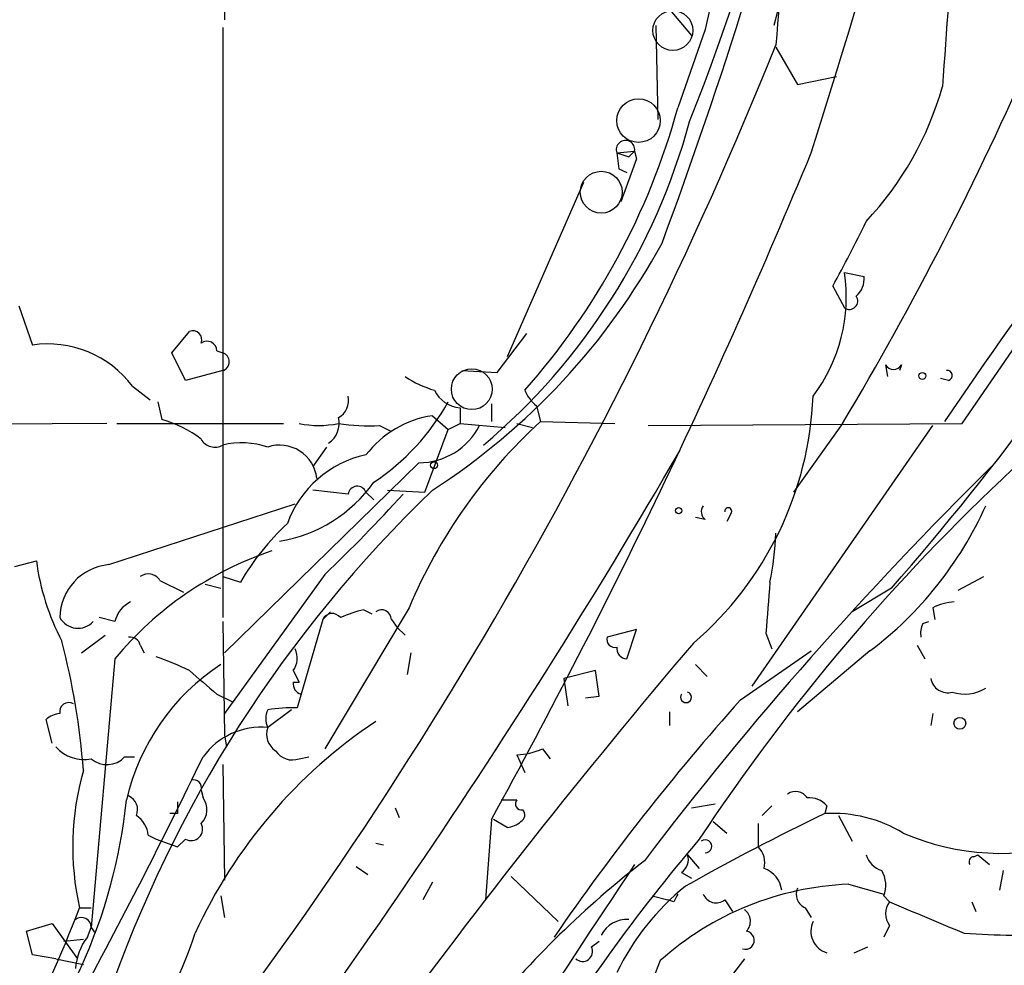
# Model space of a CAD drawing. Extents: x 4 to 44959, y -40864 to 4107.
# Drawn here: x 570 to 612, y 3529 to 3570 of the extents above; entities that cross this region are included whole.
import ezdxf

# ---------------------------------------------------------------- set-up
doc = ezdxf.new("R2010")
doc.units = 0
doc.header["$MEASUREMENT"] = 0
doc.layers.add('MAIN', color=5, linetype='CONTINUOUS')

msp = doc.modelspace()

# ---------------------------------------------------------------- linework, layer by layer
at = {"layer": 'MAIN'}
for p, q in [((607.2293, 3590.1188), (602.0647, 3570.0528)), ((578.2733, 3577.9268), (578.358, 3570.3068)), ((597.5773, 3570.7301), (598.5087, 3569.6294)), ((578.2733, 3569.9681), (578.2733, 3544.4834)), ((597.0693, 3565.9888), (596.9847, 3570.0528)), ((599.1013, 3569.8834), (597.916, 3566.4968)), ((602.1493, 3569.1214), (603.0807, 3567.5128)), ((603.0807, 3567.5128), (604.774, 3567.8514)), ((610.1927, 3552.8654), (619.76, 3566.8354)), ((595.2913, 3564.5494), (596.0533, 3564.6341)), ((595.2913, 3564.5494), (595.7993, 3564.3801)), ((595.2913, 3564.5494), (595.376, 3563.8721)), ((596.138, 3564.2954), (595.4607, 3562.4328)), ((595.7993, 3564.3801), (596.0533, 3564.6341)), ((595.7993, 3564.3801), (596.0533, 3564.6341)), ((596.0533, 3564.6341), (596.138, 3564.2954)), ((596.0533, 3564.6341), (596.138, 3564.2954)), ((595.376, 3563.8721), (595.7147, 3563.7028)), ((595.376, 3563.8721), (595.7147, 3563.7028)), ((595.376, 3563.8721), (595.7147, 3563.7028)), ((593.852, 3563.2794), (590.55, 3555.7441)), ((605.1127, 3559.3848), (605.9593, 3559.2154)), ((604.6047, 3558.7921), (605.1127, 3557.8608)), ((569.468, 3557.9454), (570.0607, 3556.2521)), ((576.072, 3555.9134), (576.834, 3556.8448)), ((590.1267, 3555.0668), (591.3967, 3556.7601)), ((576.6647, 3554.7281), (576.072, 3555.9134)), ((578.0193, 3555.9981), (578.2733, 3555.9134)), ((606.8907, 3555.4054), (606.9753, 3554.8974)), ((607.568, 3555.4054), (607.4833, 3555.1514)), ((578.2733, 3555.1514), (576.6647, 3554.7281)), ((588.6027, 3555.1514), (590.1267, 3555.0668)), ((609.6, 3554.7281), (609.2613, 3554.8128)), ((574.3787, 3554.4741), (575.1407, 3553.8814)), ((575.4793, 3553.7968), (575.6487, 3553.0348)), ((589.8727, 3553.7121), (589.8727, 3552.9501)), ((588.518, 3553.5428), (588.518, 3552.8654)), ((591.82, 3553.6274), (591.9893, 3552.9501)), ((573.278, 3552.8654), (558.2073, 3552.7808)), ((573.7013, 3552.8654), (580.898, 3552.8654)), ((587.3327, 3553.2041), (588.01, 3552.6114)), ((588.01, 3552.6114), (588.518, 3552.8654)), ((588.518, 3552.8654), (590.4653, 3552.6961)), ((590.9733, 3552.8654), (591.6507, 3552.6961)), ((591.9893, 3552.9501), (595.2067, 3552.8654)), ((596.646, 3552.7808), (610.1927, 3552.8654)), ((605.028, 3552.8654), (602.9113, 3549.9021)), ((585.0467, 3552.7808), (585.5547, 3552.5268)), ((586.994, 3549.9021), (588.01, 3552.6114)), ((601.1333, 3541.5201), (608.9227, 3552.7808)), ((582.7607, 3551.8494), (582.168, 3551.0028)), ((586.74, 3551.1721), (578.358, 3542.9594)), ((583.692, 3549.8174), (582.168, 3549.9868)), ((584.454, 3549.9021), (584.7927, 3549.5634)), ((585.3853, 3549.9868), (586.994, 3549.9021)), ((573.3627, 3546.7694), (581.406, 3549.3941)), ((599.1013, 3548.7168), (598.678, 3548.8014)), ((600.202, 3548.9708), (600.0327, 3548.6321)), ((569.2987, 3546.6848), (570.23, 3546.9388)), ((575.564, 3546.0921), (576.58, 3545.5841)), ((578.2733, 3546.2614), (579.0353, 3546.0074)), ((582.676, 3546.3461), (578.358, 3540.3348)), ((610.0233, 3545.6688), (611.124, 3546.2614)), ((577.5113, 3545.9228), (578.1887, 3545.7534)), ((607.1447, 3545.7534), (605.4513, 3544.7374)), ((582.5913, 3544.3988), (582.93, 3544.7374)), ((586.3167, 3544.9068), (582.676, 3538.8108)), ((584.3693, 3544.8221), (584.708, 3544.6528)), ((608.9227, 3544.9068), (609.0073, 3544.3988)), ((573.6167, 3544.3141), (572.9393, 3544.4834)), ((578.2733, 3544.3141), (578.358, 3539.4034)), ((582.5913, 3544.3988), (581.4907, 3540.5888)), ((585.5547, 3544.3988), (585.8087, 3544.0601)), ((608.4993, 3544.2294), (608.7533, 3544.3141)), ((585.8087, 3544.0601), (586.1473, 3543.7214)), ((596.138, 3543.9754), (594.868, 3543.6368)), ((595.7147, 3542.7054), (596.138, 3543.9754)), ((572.1773, 3542.9594), (573.1933, 3543.7214)), ((601.726, 3543.8061), (601.98, 3543.1288)), ((574.7173, 3543.2981), (574.8867, 3542.9594)), ((600.6253, 3540.9274), (603.6733, 3543.0441)), ((606.2133, 3543.0441), (603.0807, 3540.4194)), ((608.2453, 3543.2981), (608.584, 3542.7054)), ((573.6167, 3542.7054), (572.6007, 3531.1061)), ((586.4013, 3542.9594), (586.232, 3542.0281)), ((581.3213, 3542.1974), (581.5753, 3541.6894)), ((594.36, 3542.1974), (593.0053, 3541.8588)), ((594.5293, 3541.0968), (594.36, 3542.1974)), ((598.678, 3542.4514), (599.186, 3541.9434)), ((593.0053, 3541.8588), (593.1747, 3540.6734)), ((581.3213, 3541.6894), (581.5753, 3541.6894)), ((578.0193, 3541.1814), (578.6967, 3540.8428)), ((593.9367, 3541.0121), (594.5293, 3541.0968)), ((581.2367, 3540.5041), (580.2207, 3539.7421)), ((570.9073, 3539.0648), (570.6533, 3540.0808)), ((597.5773, 3539.8268), (597.5773, 3540.4194)), ((608.9227, 3540.3348), (608.838, 3539.8268)), ((578.358, 3539.4034), (578.4427, 3538.8954)), ((592.074, 3538.8108), (592.4127, 3538.3874)), ((574.04, 3538.4721), (574.4633, 3538.4721)), ((581.5753, 3538.3874), (581.9987, 3538.4721)), ((590.9733, 3538.5568), (591.312, 3537.7948)), ((578.2733, 3538.1334), (578.358, 3533.1381)), ((577.342, 3537.0328), (577.4267, 3536.6941)), ((585.724, 3536.2708), (585.8933, 3535.8474)), ((590.296, 3536.6094), (590.9733, 3536.6094)), ((598.5087, 3536.2708), (599.5247, 3536.4401)), ((601.98, 3536.3554), (601.5567, 3535.9321)), ((604.3507, 3536.3554), (604.266, 3536.0168)), ((576.326, 3536.0168), (575.9873, 3536.0168)), ((604.8587, 3535.9321), (605.4513, 3534.8314)), ((589.8727, 3535.7628), (589.6187, 3532.2914)), ((590.55, 3535.4241), (589.9573, 3535.7628)), ((599.44, 3535.6781), (600.0327, 3535.1701)), ((601.3873, 3535.5934), (601.3873, 3534.5774)), ((575.056, 3535.0854), (575.3947, 3534.9161)), ((575.3947, 3534.9161), (576.326, 3534.5774)), ((576.6647, 3534.9161), (576.326, 3534.5774)), ((584.8773, 3534.7468), (585.216, 3534.6621)), ((598.3393, 3534.2388), (598.8473, 3533.6461)), ((610.7007, 3534.1541), (610.87, 3534.2388)), ((610.87, 3534.2388), (611.378, 3533.8154)), ((584.0307, 3533.7308), (584.5387, 3533.3921)), ((590.7193, 3533.3074), (592.7513, 3531.3601)), ((598.0853, 3533.4768), (598.5087, 3533.2228)), ((611.9707, 3533.5614), (611.8013, 3532.7148)), ((587.3327, 3533.0534), (586.9093, 3532.2914)), ((605.282, 3532.9688), (606.806, 3532.5454)), ((578.1887, 3532.4608), (578.358, 3531.5294)), ((596.8153, 3532.4608), (597.4927, 3532.2914)), ((606.806, 3532.4608), (607.06, 3532.2068)), ((597.7467, 3532.2068), (597.4927, 3532.2914)), ((599.948, 3532.2914), (600.2867, 3531.7834)), ((610.616, 3532.2068), (610.7853, 3531.7834)), ((572.0927, 3531.9528), (572.6007, 3531.9528)), ((572.0927, 3531.9528), (572.6007, 3531.9528)), ((572.0927, 3531.9528), (572.6007, 3531.9528)), ((603.4193, 3531.9528), (603.6733, 3531.5294)), ((569.8067, 3530.9368), (570.9073, 3531.2754)), ((570.9073, 3531.2754), (572.008, 3529.7514)), ((607.06, 3531.1908), (606.806, 3530.6828)), ((570.0607, 3529.9208), (569.8067, 3530.9368)), ((572.4313, 3530.6828), (572.6007, 3531.1061)), ((572.6007, 3531.1061), (572.77, 3530.8521)), ((571.4153, 3530.5134), (572.262, 3530.5981)), ((594.1907, 3530.2594), (594.5293, 3530.5134)), ((571.0767, 3529.7514), (570.0607, 3529.9208)), ((605.536, 3530.0054), (606.1287, 3530.2594)), ((571.0767, 3529.7514), (572.262, 3529.4974)), ((600.7947, 3529.7514), (600.2867, 3529.0741))]:
    msp.add_line(p, q, dxfattribs=at)
at = {"layer": 'MAIN', "color": 5}
for centre, radius in [((597.7043, 3569.8411), 0.8616), ((596.2226, 3565.9465), 0.9395), ((594.6139, 3562.8561), 0.9029), ((589.0259, 3554.3471), 0.8828)]:
    msp.add_circle(centre, radius, dxfattribs=at)
at = {"layer": 'MAIN'}
for centre, radius in [((608.4781, 3554.9186), 0.1496), ((587.3961, 3551.0663), 0.1496), ((597.9583, 3549.0978), 0.1338), ((610.0926, 3539.9192), 0.2558)]:
    msp.add_circle(centre, radius, dxfattribs=at)
for centre, radius, start, end in [((399.7721, 3633.8645), 210.6009, 339.658004, 351.848752), ((1137.7453, 3452.6469), 551.2547, 164.429438, 167.721009), ((511.3948, 3600.6407), 93.7055, 338.241214, 355.217469), ((234.0518, 3682.4352), 387.9653, 342.310618, 346.65886), ((481.4362, 3626.4897), 143.8592, 329.217516, 343.570322), ((872.1328, 3550.1416), 263.3548, 173.07241, 176.236422), ((679.0351, 3563.2261), 77.118, 170.03425, 175.55262), ((427.9635, 3639.19), 187.719, 320.724078, 338.110858), ((766.3583, 3447.2956), 189.1802, 140.112538, 146.048837), ((595.7478, 3571.2598), 14.1277, 316.78544, 344.26323), ((568.4601, 3574.5675), 30.5415, 318.43671, 344.67742), ((571.6667, 3573.1179), 27.7127, 310.14568, 344.91172), ((595.6607, 3564.6957), 0.3973, 351.08284, 201.60593), ((337.5526, 3674.4291), 287.9128, 331.208344, 337.564552), ((519.1298, 3622.8837), 117.0287, 318.770869, 329.140753), ((552.2118, 3587.5495), 59.7662, 331.23851, 334.251875), ((571.2699, 3574.8354), 29.5883, 302.87971, 331.36268), ((598.101, 3558.3266), 7.0911, 322.91647, 8.58226), ((604.9735, 3559.1186), 0.9905, 310.79956, 5.60814), ((605.3243, 3558.1572), 0.3642, 234.47695, 35.52305), ((576.9821, 3556.4849), 0.3892, 337.63268, 112.36732), ((570.7266, 3551.7371), 4.5638, 36.84906, 98.38985), ((577.5959, 3555.998), 0.4234, 0.01353, 126.84824), ((578.1629, 3555.5324), 0.3967, 286.15967, 73.84033), ((607.2294, 3555.5747), 0.3787, 206.55828, 333.43495), ((609.5576, 3554.9398), 0.2158, 281.32555, 101.30473), ((588.615, 3558.5287), 4.3904, 235.80139, 254.16915), ((588.6374, 3554.8913), 1.3537, 205.67351, 264.94007), ((592.9202, 3554.9817), 1.7448, 202.82649, 230.91044), ((582.8596, 3553.8672), 0.8524, 298.68181, 12.4384), ((579.1324, 3558.798), 10.1894, 303.74574, 330.60524), ((588.936, 3554.6424), 14.8338, 310.61952, 357.71433), ((574.4067, 3548.4343), 4.7652, 51.97622, 74.89199), ((582.422, 3557.0601), 4.2793, 258.58819, 281.41181), ((582.2867, 3552.8654), 1.0143, 303.41746, 14.50205), ((584.5811, 3561.7211), 8.9524, 261.57022, 272.9812), ((588.0045, 3548.7683), 4.4864, 98.61197, 142.31655), ((607.5699, 3535.9398), 23.0674, 132.48815, 157.12449), ((586.7448, 3554.1099), 2.9378, 269.90639, 333.10089), ((577.9346, 3552.5267), 0.6825, 209.7428, 299.75009), ((579.0965, 3548.4304), 3.5991, 71.79864, 103.22192), ((332.892, 3705.7846), 306.6445, 321.570364, 329.831078), ((580.7287, 3550.3122), 1.619, 6.4762, 108.28722), ((585.4188, 3546.9913), 4.6214, 102.05034, 160.32291), ((722.2384, 3438.3468), 157.9957, 134.517836, 142.7481), ((673.5222, 3485.4342), 89.5812, 133.029692, 146.470313), ((579.7027, 3553.9481), 6.2476, 279.45222, 324.55944), ((625.734, 3509.9757), 55.4576, 133.82389, 161.06286), ((584.0836, 3549.7645), 0.3951, 20.37954, 172.30667), ((537.523, 3593.7864), 65.4933, 313.58493, 317.828588), ((599.3554, 3549.0554), 0.4234, 143.13281, 233.11386), ((600.0962, 3549.0766), 0.1497, 315, 188.14093), ((596.476, 3555.9319), 16.1527, 307.07265, 335.79559), ((588.682, 3540.3728), 11.1717, 132.9691, 149.71097), ((590.0768, 3548.4992), 12.0783, 348.09419, 358.22036), ((585.2081, 3533.0998), 15.0541, 108.66603, 140.35202), ((580.5916, 3548.314), 10.4525, 187.56016, 207.62486), ((573.5657, 3544.4585), 2.3198, 95.02024, 179.385), ((575.0599, 3545.7727), 0.5968, 32.35853, 125.03213), ((1152.162, 3502.5797), 551.9777, 175.487502, 175.716674), ((574.873, 3544.0034), 1.2941, 116.57693, 166.10872), ((609.9692, 3542.9039), 2.2598, 92.92204, 117.58672), ((585.5156, 3539.6905), 5.2581, 102.59204, 114.28235), ((585.1314, 3544.3988), 0.4233, 0, 126.88614), ((572.0262, 3544.9132), 0.8907, 208.84968, 317.73021), ((582.9981, 3544.2092), 0.4488, 37.66669, 155.01087), ((609.3455, 3543.8063), 0.9461, 153.43495, 190.32055), ((540.1118, 3535.3928), 32.2462, 4.42264, 14.50145), ((574.277, 3543.188), 0.4539, 14.03931, 98.5782), ((595.1926, 3543.538), 0.3393, 163.07108, 286.91276), ((823.3083, 3352.1536), 295.0685, 139.6027, 148.08118), ((580.5568, 3542.7365), 0.9354, 324.80978, 24.79525), ((595.7209, 3543.141), 0.4357, 170.4339, 269.18455), ((1535.9181, 2697.7939), 1237.8846, 136.9303677, 138.811566), ((571.1407, 3530.4158), 13.0851, 64.20847, 71.02821), ((583.378, 3534.5069), 9.4892, 123.15233, 167.19881), ((831.4353, 3838.0244), 390.3017, 229.283313, 229.512488), ((609.5688, 3541.979), 0.7406, 189.34023, 285.70841), ((581.7703, 3541.6219), 0.4541, 171.45052, 255.94234), ((610.3061, 3542.9061), 1.7256, 251.87584, 301.53833), ((675.8664, 3473.5738), 100.9838, 138.166039, 145.561152), ((598.2723, 3541.0438), 0.2322, 143.65329, 73.22748), ((571.6344, 3540.4175), 0.3971, 59.04367, 192.02019), ((581.0248, 3540.1231), 0.8898, 154.64739, 205.35261), ((581.3223, 3533.5496), 7.0412, 88.62956, 99.00093), ((571.3056, 3539.3773), 0.9594, 93.56181, 132.83733), ((597.07, 3521.7201), 21.9698, 123.70895, 155.43906), ((579.9599, 3536.6075), 3.1454, 85.24392, 143.64451), ((581.025, 3539.4457), 0.8572, 159.77019, 237.09047), ((572.2727, 3539.9433), 1.5901, 221.22389, 281.90425), ((590.8262, 3541.7063), 3.1529, 272.6741, 293.31336), ((338.4691, 3654.1407), 265.4806, 331.604198, 334.170469), ((573.278, 3539.1495), 1.0196, 228.37159, 318.36366), ((581.2791, 3539.1919), 0.8574, 212.90788, 290.21265), ((583.7956, 3534.5842), 11.9951, 164.05513, 192.67222), ((577.0174, 3537.1315), 0.3393, 343.08724, 106.91276), ((573.9553, 3536.1861), 0.6448, 336.80258, 66.80258), ((576.7652, 3536.1914), 0.8308, 313.96617, 37.23264), ((602.9999, 3536.3747), 0.5968, 32.35853, 125.03213), ((603.6007, 3535.7083), 0.9905, 40.78762, 95.60239), ((550.7582, 3539.0792), 23.4966, 317.30889, 353.96633), ((703.3259, 3536.2708), 127.0002, 179.885409, 180.114592), ((591.1709, 3536.4401), 0.2602, 139.41065, 282.51925), ((573.955, 3535.0006), 1.1042, 4.40428, 57.51886), ((590.9874, 3535.965), 0.3262, 298.42684, 42.66472), ((647.7015, 3445.3351), 100.5476, 115.593889, 119.457327), ((604.6075, 3530.1863), 5.8405, 58.57425, 93.35206), ((576.9045, 3535.3536), 0.4989, 241.27222, 28.72778), ((590.4904, 3536.3816), 0.9594, 273.56181, 312.83733), ((611.9258, 3545.2263), 10.9264, 246.9783, 286.44334), ((657.8543, 3484.7193), 77.4696, 139.612444, 148.954876), ((599.1014, 3534.6056), 0.2823, 269.9797, 126.87802), ((600.7383, 3533.9001), 0.938, 344.28952, 46.22237), ((597.7044, 3534.0271), 0.6693, 304.68974, 18.44036), ((607.0177, 3534.535), 1.0178, 196.91979, 253.0678), ((610.7006, 3533.9424), 0.2116, 89.97294, 216.87531), ((935.3025, 3306.4172), 408.4115, 146.166116, 151.417426), ((623.5897, 3499.2493), 44.0644, 127.97403, 140.61162), ((601.2906, 3532.5817), 1.1207, 6.82125, 71.76391), ((605.6634, 3532.9264), 1.2338, 337.82951, 30.97411), ((604.9845, 3524.4894), 10.7592, 128.71819, 154.27899), ((605.8465, 3519.9245), 13.0565, 92.47796, 131.74072), ((682.4713, 3490.0561), 94.6305, 153.32033, 153.54954), ((599.5776, 3532.7677), 0.6033, 201.61978, 307.87082), ((603.6731, 3532.5453), 0.6446, 156.7839, 246.81191), ((607.7375, 3531.6988), 0.8468, 143.13687, 216.86313), ((947.3382, 4335.8414), 872.7072, 247.0510334, 247.2802199), ((524.9677, 3549.7011), 50.3564, 324.23375, 339.36253), ((600.438, 3531.3662), 0.6157, 315.78302, 54.59862), ((572.1773, 3531.106), 0.4234, 0.01353, 126.85907), ((595.7253, 3530.1986), 1.2484, 86.60174, 152.89514), ((604.6344, 3530.9365), 0.9734, 154.20362, 253.05437), ((557.6699, 3537.3209), 20.4672, 313.48217, 341.57541), ((600.8293, 3530.5481), 0.3919, 252.27705, 82.67007), ((613.2828, 3576.4166), 45.6635, 266.22615, 271.43457), ((574.364, 3529.1855), 2.4449, 142.23436, 176.65625), ((593.8097, 3530.0618), 0.4292, 226.32169, 27.41284), ((615.4094, 3522.2548), 19.7027, 157.90202, 190.76294)]:
    msp.add_arc(centre, radius, start, end, dxfattribs=at)

doc.saveas('drawing.dxf')
